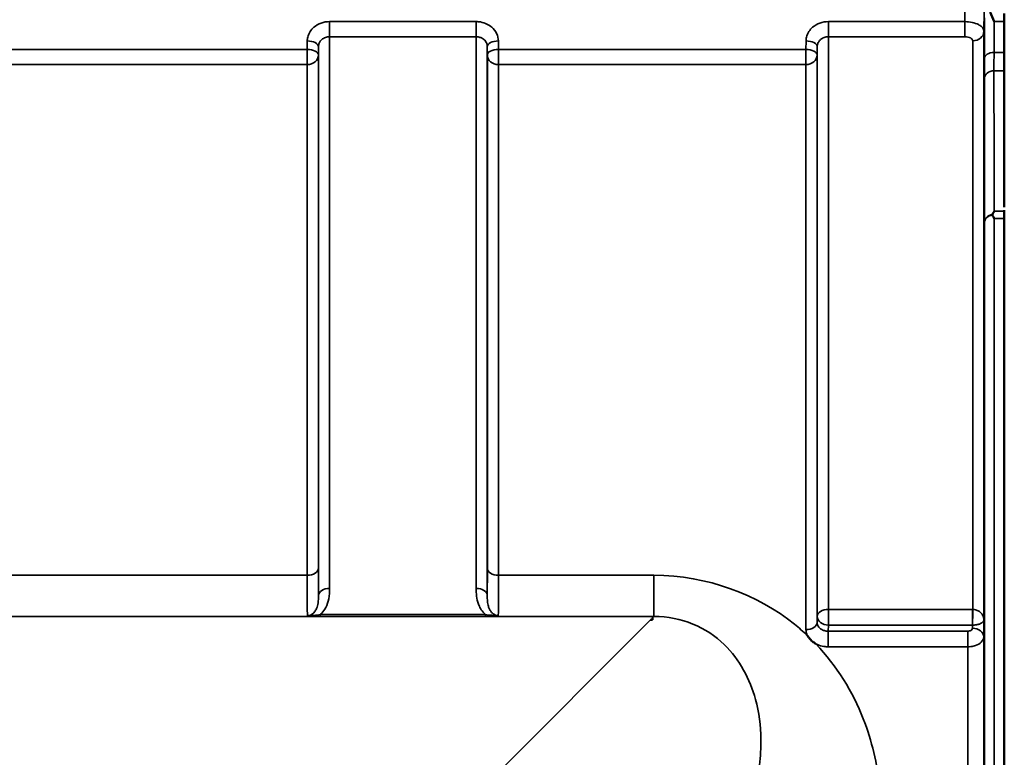
# Model space of a CAD drawing. Units: millimetres. Extents: x 0 to 9900, y 0 to 7000.
# Drawn here: x 4775 to 5084, y 3062 to 3293 of the extents above; entities that cross this region are included whole.
import ezdxf

# ---------------------------------------------------------------- set-up
doc = ezdxf.new("R2010")
doc.units = ezdxf.units.MM
doc.header["$LTSCALE"] = 33.333333
doc.layers.add('Visible (ISO)', color=7, linetype='Continuous', lineweight=50)
doc.layers.add('Visible Narrow (ISO)', color=7, linetype='Continuous', lineweight=35)

# ---------------------------------------------------------------- blocks, each defined once
blk = doc.blocks.new('8')
at = {"layer": 'Visible (ISO)'}
for p, q in [((5083.53, 3234.15), (5083.53, 3294.76)), ((5083.57, 3230.61), (5083.57, 2310.12)), ((4973.41, 3104.98), (4972.77, 3104.98)), ((4973.41, 3105.63), (4973.41, 3104.98)), ((4973.41, 3104.98), (4973.41, 3104.97))]:
    blk.add_line(p, q, dxfattribs=at)
blk.add_ellipse((4972.77, 3065.2), major_axis=(40.22, 0), ratio=0.989117, start_param=1.554726, end_param=1.570796, dxfattribs=at)
for points, knots in [([(5080.38, 3292.24), (5080.37, 3292.25), (5080.37, 3292.25), (5079.95, 3293.29), (5079.52, 3294.27), (5079.13, 3295.18)], [-0.4263385, -0.4263385, -0.4263385, -0.4263385, -0.4244212, -0.4244212, 0, 0, 0, 0]), ([(5077.26, 3263.28), (5077.26, 3262.85), (5077.25, 3262.45), (5077.24, 3261.84), (5077.24, 3261.64), (5077.23, 3261.46), (5077.23, 3261.47), (5077.22, 3261.71), (5077.22, 3261.95), (5077.22, 3262.56), (5077.22, 3262.97), (5077.23, 3263.93), (5077.23, 3264.47), (5077.24, 3265.51), (5077.24, 3266.09), (5077.25, 3267.19), (5077.26, 3267.72), (5077.26, 3268.6), (5077.27, 3269.01), (5077.28, 3269.62), (5077.28, 3269.83), (5077.29, 3270.02), (5077.29, 3270.01), (5077.3, 3269.77), (5077.3, 3269.53), (5077.3, 3268.91), (5077.3, 3268.5), (5077.29, 3267.54), (5077.29, 3266.99), (5077.28, 3265.94), (5077.28, 3265.36), (5077.27, 3264.25), (5077.26, 3263.72), (5077.26, 3263.28)], [0, 0, 0, 0, 0.159533, 0.159533, 0.319067, 0.319067, 0.478594, 0.478594, 0.63812, 0.63812, 0.797647, 0.797647, 0.957174, 0.957174, 1.116707, 1.116707, 1.276241, 1.276241, 1.436902, 1.436902, 1.597564, 1.597564, 1.758222, 1.758222, 1.918881, 1.918881, 2.079539, 2.079539, 2.240197, 2.240197, 2.400859, 2.400859, 2.56152, 2.56152, 2.56152, 2.56152]), ([(5079.86, 3231.9), (5080.03, 3232.23), (5080.2, 3232.54), (5080.38, 3232.85), (5080.38, 3232.85), (5080.38, 3232.86)], [-0.1726209, -0.1726209, -0.1726209, -0.1726209, 0, 0, 0.0025267, 0.0025267, 0.0025267, 0.0025267]), ([(5079.86, 3231.68), (5079.84, 3231.72), (5079.83, 3231.75), (5079.83, 3231.82), (5079.84, 3231.86), (5079.86, 3231.9)], [0.06771303, 0.06771303, 0.06771303, 0.06771303, 0.08486206, 0.08486206, 0.10225143, 0.10225143, 0.10225143, 0.10225143]), ([(5080.39, 3230.61), (5080.39, 3230.61), (5080.38, 3230.61), (5080.22, 3230.95), (5080.06, 3231.27), (5079.89, 3231.62), (5079.88, 3231.65), (5079.86, 3231.68)], [-0.3128998, -0.3128998, -0.3128998, -0.3128998, -0.3114756, -0.3114756, -0.1504637, -0.1504637, -0.1344447, -0.1344447, -0.1344447, -0.1344447]), ([(5077.26, 3172.78), (5077.26, 3172.41), (5077.25, 3172.09), (5077.24, 3171.66), (5077.24, 3171.55), (5077.23, 3171.56), (5077.23, 3171.66), (5077.22, 3172.1), (5077.22, 3172.42), (5077.22, 3173.18), (5077.22, 3173.65), (5077.23, 3174.7), (5077.23, 3175.26), (5077.24, 3176.33), (5077.24, 3176.89), (5077.25, 3177.94), (5077.26, 3178.42), (5077.26, 3179.18), (5077.27, 3179.51), (5077.28, 3179.95), (5077.28, 3180.05), (5077.29, 3180.06), (5077.29, 3179.95), (5077.3, 3179.52), (5077.3, 3179.19), (5077.3, 3178.43), (5077.3, 3177.95), (5077.29, 3176.9), (5077.29, 3176.33), (5077.28, 3175.26), (5077.28, 3174.69), (5077.27, 3173.64), (5077.26, 3173.16), (5077.26, 3172.78)], [0, 0, 0, 0, 0.159533, 0.159533, 0.319067, 0.319067, 0.478594, 0.478594, 0.63812, 0.63812, 0.797647, 0.797647, 0.957174, 0.957174, 1.116707, 1.116707, 1.276241, 1.276241, 1.436902, 1.436902, 1.597564, 1.597564, 1.758222, 1.758222, 1.918881, 1.918881, 2.079539, 2.079539, 2.240197, 2.240197, 2.400859, 2.400859, 2.56152, 2.56152, 2.56152, 2.56152]), ([(5024.51, 3097.44), (5024.48, 3097.46), (5024.45, 3097.48), (5024.1, 3097.7), (5023.8, 3097.92), (5023.31, 3098.33), (5023.11, 3098.51), (5022.74, 3098.89), (5022.56, 3099.09), (5022.22, 3099.53), (5022.05, 3099.77), (5021.89, 3100.04), (5021.87, 3100.06), (5021.86, 3100.08)], [-0.4245765, -0.4245765, -0.4245765, -0.4245765, -0.4143461, -0.4143461, -0.2889485, -0.2889485, -0.1974661, -0.1974661, -0.1049328, -0.1049328, 0, 0, 0.0100393, 0.0100393, 0.0100393, 0.0100393]), ([(5077.26, 3065.14), (5077.26, 3064.84), (5077.25, 3064.6), (5077.24, 3064.36), (5077.24, 3064.36), (5077.23, 3064.54), (5077.23, 3064.75), (5077.22, 3065.36), (5077.22, 3065.76), (5077.22, 3066.63), (5077.22, 3067.16), (5077.23, 3068.26), (5077.23, 3068.84), (5077.24, 3069.89), (5077.24, 3070.43), (5077.25, 3071.38), (5077.26, 3071.8), (5077.26, 3072.41), (5077.27, 3072.65), (5077.28, 3072.9), (5077.28, 3072.91), (5077.29, 3072.73), (5077.29, 3072.53), (5077.3, 3071.92), (5077.3, 3071.51), (5077.3, 3070.63), (5077.3, 3070.1), (5077.29, 3068.99), (5077.29, 3068.41), (5077.28, 3067.36), (5077.28, 3066.81), (5077.27, 3065.86), (5077.26, 3065.44), (5077.26, 3065.14)], [0, 0, 0, 0, 0.159533, 0.159533, 0.319067, 0.319067, 0.478594, 0.478594, 0.63812, 0.63812, 0.797647, 0.797647, 0.957174, 0.957174, 1.116707, 1.116707, 1.276241, 1.276241, 1.436902, 1.436902, 1.597564, 1.597564, 1.758222, 1.758222, 1.918881, 1.918881, 2.079539, 2.079539, 2.240197, 2.240197, 2.400859, 2.400859, 2.56152, 2.56152, 2.56152, 2.56152])]:
    blk.add_open_spline(points, degree=3, knots=knots, dxfattribs=at)
blk.add_rational_spline([(5083.57, 3233.2), (5083.57, 3233.03), (5083.57, 3232.86)], [1.02258523673, 1.02256246525, 1.02253955208], degree=2, dxfattribs=at)
blk.add_open_spline([(5083.57, 3232.86), (5083.57, 3232.16), (5083.57, 3231.4), (5083.57, 3230.61)], degree=3, dxfattribs=at)
at = {"layer": 'Visible Narrow (ISO)'}
for p, q in [((4918.11, 3292.25), (4872.22, 3292.25)), ((4872.22, 3292.25), (4872.22, 3287.51)), ((4918.11, 3287.51), (4918.11, 3292.25)), ((5071.18, 3292.25), (5028.47, 3292.25)), ((5028.47, 3292.25), (5028.47, 3287.51)), ((5071.18, 3292.25), (5071.18, 3287.51)), ((5083.53, 3292.24), (5080.38, 3292.24)), ((5077.18, 3289.22), (5077.18, 3104.97)), ((4865.22, 3286.21), (4865.19, 3283.54)), ((4872.22, 3287.51), (4918.11, 3287.51)), ((4872.22, 3287.51), (4872.22, 3114.81)), ((4918.11, 3114.81), (4918.11, 3287.51)), ((4925.13, 3283.54), (4925.11, 3286.21)), ((5021.47, 3286.21), (5021.44, 3283.54)), ((5028.47, 3287.51), (5071.18, 3287.51)), ((5028.47, 3287.51), (5028.47, 3108.24)), ((5073.68, 3108.24), (5073.68, 3286.24)), ((4865.19, 3283.54), (4768.88, 3283.54)), ((4865.19, 3283.54), (4865.19, 3278.81)), ((4868.69, 3281.79), (4868.72, 3284.46)), ((4868.69, 3281.79), (4868.69, 3121.19)), ((4868.72, 3112.58), (4868.72, 3284.46)), ((4921.61, 3284.46), (4921.63, 3281.79)), ((4921.61, 3284.46), (4921.61, 3112.58)), ((4921.63, 3121.19), (4921.63, 3281.79)), ((5021.44, 3283.54), (4925.13, 3283.54)), ((4925.13, 3278.81), (4925.13, 3283.54)), ((5021.44, 3283.54), (5021.44, 3278.81)), ((5024.94, 3281.79), (5024.97, 3284.46)), ((5024.94, 3281.79), (5024.94, 3104.11)), ((5024.97, 3106.04), (5024.97, 3284.46)), ((5083.53, 3282.58), (5080.35, 3282.58)), ((4768.88, 3278.81), (4865.19, 3278.81)), ((4865.19, 3118.92), (4865.19, 3278.81)), ((4925.13, 3278.81), (5021.44, 3278.81)), ((4925.13, 3278.81), (4925.13, 3118.92)), ((5021.44, 3101.92), (5021.44, 3278.81)), ((5080.33, 3276.85), (5083.53, 3276.85)), ((5080.38, 3232.86), (5083.57, 3232.86)), ((5077.39, 2318.22), (5077.39, 3229.45)), ((5080.39, 3230.61), (5080.39, 2315.31)), ((5083.57, 3230.61), (5080.39, 3230.61)), ((4865.19, 3118.92), (4768.88, 3118.92)), ((4973.79, 3118.92), (4925.13, 3118.92)), ((4973.79, 3118.92), (4973.79, 3106)), ((4193.04, 3106), (4973.79, 3106)), ((4921.04, 3106.59), (4869.28, 3106.59)), ((4869.28, 3106.04), (4869.28, 3106.59)), ((4869.28, 3106.04), (4921.04, 3106.04)), ((4921.04, 3106.04), (4921.04, 3106.59)), ((4973.79, 3106), (4973.41, 3105.63)), ((5024.97, 3106.04), (5024.94, 3104.11)), ((5073.62, 3108.24), (5028.47, 3108.24)), ((5028.47, 3103.3), (5028.47, 3108.24)), ((5073.62, 3108.24), (5073.62, 3103.3)), ((4972.77, 3104.98), (4923.89, 3056.03)), ((5028.44, 3101.41), (5028.47, 3103.3)), ((5028.47, 3103.3), (5073.62, 3103.3)), ((5073.62, 3103.3), (5073.61, 3102.35)), ((5077.11, 3099.61), (5077.18, 3104.97)), ((5028.44, 3101.41), (5028.44, 3096.5)), ((5072.11, 3101.41), (5028.44, 3101.41)), ((5072.11, 3096.5), (5072.11, 3101.41)), ((5077.11, 3099.61), (5077.11, 2318.67)), ((5028.44, 3096.5), (5072.11, 3096.5)), ((5072.11, 2326.77), (5072.11, 3096.5))]:
    blk.add_line(p, q, dxfattribs=at)
for centre, major_axis, ratio, start_param, end_param in [((5073.68, 3289.24), (3.5, 0), 0.857975, 4.712389, 6.274459), ((4865.22, 3284.48), (3.5, -0.04), 0.492537, 0.005125, 1.575734), ((4925.11, 3284.48), (-3.5, -0.04), 0.492537, 4.707451, 6.27806), ((5021.47, 3284.48), (3.5, -0.04), 0.492537, 0.005125, 1.575734), ((4865.19, 3281.82), (3.5, -0.04), 0.492537, 0.005126, 1.575734), ((4865.19, 3281.82), (3.5, 0), 0.85945, 4.712389, 6.274459), ((4925.13, 3281.82), (-3.5, -0.04), 0.492537, 4.707451, 6.278059), ((4925.13, 3281.82), (-3.5, 0), 0.85945, 0.008727, 1.570796), ((5021.44, 3281.82), (3.5, -0.04), 0.492537, 0.005126, 1.575734), ((5021.44, 3281.82), (3.5, 0), 0.85945, 4.712389, 6.274459), ((5080.35, 3280.66), (-3, 0.01), 0.642669, 4.714389, 6.276791), ((5080.33, 3274.35), (-3, 0), 0.833802, 4.712089, 6.274161), ((5080.39, 3229.43), (-3, -0.01), 0.833801, 4.887149, 6.272913), ((5080.39, 3229.43), (-3, 0), 0.760093, 4.889019, 6.274459), ((4865.19, 3121.21), (3.5, 0), 0.654468, 4.712389, 6.274459), ((4925.13, 3121.21), (-3.5, 0), 0.654468, 0.008727, 1.570796), ((4872.22, 3112.56), (-3.5, 0), 0.640974, 4.712389, 6.274459), ((4918.11, 3112.56), (3.5, 0), 0.640974, 0.008727, 1.570796), ((5028.47, 3106.02), (-3.5, 0), 0.632655, 4.712389, 6.274459), ((5028.47, 3106.02), (-3.5, 0.05), 0.777212, 0.01074, 1.581576), ((5073.68, 3106.02), (0.02, 3.5), 0.005521, 0.885839, 2.461009), ((5021.44, 3104.13), (3.5, 0), 0.632668, 4.712389, 6.274459), ((5073.61, 3099.63), (3.5, -0.05), 0.777212, 0.010818, 1.581576)]:
    blk.add_ellipse(centre, major_axis=major_axis, ratio=ratio, start_param=start_param, end_param=end_param, dxfattribs=at)
for points in [[(5071.39, 3312.8), (5071.32, 3305.95), (5071.25, 3299.1), (5071.18, 3292.25)], [(5077.18, 3289.22), (5077.25, 3296.05), (5077.32, 3302.89), (5077.39, 3309.72)], [(5021.44, 3101.92), (5021.44, 3101.3), (5021.58, 3100.67), (5021.86, 3100.08)]]:
    blk.add_open_spline(points, degree=3, dxfattribs=at)
for points, knots in [([(4872.22, 3292.25), (4871.31, 3292.25), (4870.38, 3292.09), (4868.7, 3291.48), (4867.92, 3291.03), (4866.83, 3290.08), (4866.44, 3289.64), (4865.77, 3288.6), (4865.51, 3288.01), (4865.27, 3287), (4865.22, 3286.6), (4865.22, 3286.21)], [-1.086637, -1.086637, -1.086637, -1.086637, -0.812859, -0.812859, -0.541961, -0.541961, -0.352309, -0.352309, -0.135503, -0.135503, 0, 0, 0, 0]), ([(4925.11, 3286.21), (4925.1, 3287), (4924.9, 3287.81), (4924.19, 3289.26), (4923.66, 3289.94), (4922.57, 3290.88), (4922.06, 3291.21), (4920.86, 3291.79), (4920.18, 3292.01), (4919.01, 3292.21), (4918.56, 3292.25), (4918.11, 3292.25)], [-1.086637, -1.086637, -1.086637, -1.086637, -0.812568, -0.812568, -0.541659, -0.541659, -0.352072, -0.352072, -0.135412, -0.135412, 0, 0, 0, 0]), ([(5028.47, 3292.25), (5027.56, 3292.25), (5026.63, 3292.09), (5024.95, 3291.48), (5024.17, 3291.03), (5023.08, 3290.08), (5022.69, 3289.64), (5022.02, 3288.6), (5021.76, 3288.01), (5021.52, 3287), (5021.47, 3286.6), (5021.47, 3286.21)], [-1.086637, -1.086637, -1.086637, -1.086637, -0.812859, -0.812859, -0.541961, -0.541961, -0.352309, -0.352309, -0.135503, -0.135503, 0, 0, 0, 0]), ([(5077.18, 3289.22), (5077.18, 3289.41), (5077.14, 3289.61), (5076.95, 3290.11), (5076.73, 3290.4), (5076.16, 3290.92), (5075.83, 3291.14), (5074.91, 3291.61), (5074.24, 3291.84), (5072.79, 3292.16), (5071.98, 3292.24), (5071.18, 3292.25)], [0, 0, 0, 0, 0.0483952, 0.0483952, 0.1258275, 0.1258275, 0.1935333, 0.1935333, 0.2902535, 0.2902535, 0.3906693, 0.3906693, 0.3906693, 0.3906693]), ([(5077.39, 3293.45), (5077.38, 3291.32), (5077.37, 3289.19), (5077.36, 3284.93), (5077.35, 3282.81), (5077.35, 3280.68)], [-1.667072, -1.667072, -1.667072, -1.667072, -0.833536, -0.833536, 0, 0, 0, 0]), ([(5080.35, 3282.58), (5080.35, 3284.71), (5080.36, 3286.84), (5080.37, 3290.06), (5080.37, 3291.15), (5080.38, 3292.24)], [0, 0, 0, 0, 0.833536, 0.833536, 1.260514, 1.260514, 1.260514, 1.260514]), ([(4868.72, 3284.46), (4868.72, 3284.66), (4868.75, 3284.86), (4868.87, 3285.37), (4868.99, 3285.67), (4869.33, 3286.19), (4869.53, 3286.42), (4870.07, 3286.9), (4870.46, 3287.13), (4871.3, 3287.43), (4871.76, 3287.51), (4872.22, 3287.51)], [0, 0, 0, 0, 0.135503, 0.135503, 0.352309, 0.352309, 0.541961, 0.541961, 0.812859, 0.812859, 1.086637, 1.086637, 1.086637, 1.086637]), ([(4918.11, 3287.51), (4918.33, 3287.51), (4918.56, 3287.49), (4919.14, 3287.39), (4919.48, 3287.28), (4920.08, 3286.99), (4920.34, 3286.82), (4920.89, 3286.35), (4921.15, 3286), (4921.5, 3285.27), (4921.6, 3284.86), (4921.61, 3284.46)], [0, 0, 0, 0, 0.135412, 0.135412, 0.352072, 0.352072, 0.541659, 0.541659, 0.812568, 0.812568, 1.086637, 1.086637, 1.086637, 1.086637]), ([(5024.97, 3284.46), (5024.97, 3284.66), (5025, 3284.86), (5025.12, 3285.37), (5025.24, 3285.67), (5025.58, 3286.19), (5025.78, 3286.42), (5026.32, 3286.9), (5026.71, 3287.13), (5027.55, 3287.43), (5028.01, 3287.51), (5028.47, 3287.51)], [0, 0, 0, 0, 0.135503, 0.135503, 0.352309, 0.352309, 0.541961, 0.541961, 0.812859, 0.812859, 1.086637, 1.086637, 1.086637, 1.086637]), ([(5071.18, 3287.51), (5071.52, 3287.51), (5071.85, 3287.48), (5072.46, 3287.35), (5072.73, 3287.25), (5073.12, 3287.05), (5073.26, 3286.96), (5073.49, 3286.74), (5073.58, 3286.62), (5073.67, 3286.4), (5073.68, 3286.32), (5073.68, 3286.24)], [-0.3906693, -0.3906693, -0.3906693, -0.3906693, -0.2902535, -0.2902535, -0.1935333, -0.1935333, -0.1258275, -0.1258275, -0.0483952, -0.0483952, 0, 0, 0, 0]), ([(5080.33, 3276.85), (5080.33, 3277.64), (5080.34, 3278.52), (5080.34, 3280.45), (5080.34, 3281.48), (5080.35, 3282.58)], [-0.9470519, -0.9470519, -0.9470519, -0.9470519, -0.4735259, -0.4735259, 0, 0, 0, 0]), ([(5077.35, 3280.68), (5077.34, 3279.47), (5077.34, 3278.33), (5077.34, 3276.21), (5077.33, 3275.24), (5077.34, 3274.37)], [0, 0, 0, 0, 0.4735259, 0.4735259, 0.9470519, 0.9470519, 0.9470519, 0.9470519]), ([(5080.38, 3232.86), (5080.38, 3236.29), (5080.37, 3239.73), (5080.36, 3246.91), (5080.36, 3250.65), (5080.35, 3254.39), (5080.35, 3258.14), (5080.34, 3261.88), (5080.34, 3269.36), (5080.34, 3273.11), (5080.33, 3276.85)], [0.166982, 0.166982, 0.166982, 0.166982, 2.033893, 2.033893, 4.067787, 4.067787, 4.067787, 6.10168, 6.10168, 8.135574, 8.135574, 8.135574, 8.135574]), ([(5077.34, 3274.37), (5077.34, 3270.63), (5077.34, 3266.88), (5077.34, 3259.4), (5077.35, 3255.66), (5077.35, 3251.91), (5077.36, 3248.17), (5077.36, 3244.43), (5077.37, 3236.94), (5077.38, 3233.2), (5077.39, 3229.45)], [-8.135574, -8.135574, -8.135574, -8.135574, -6.10168, -6.10168, -4.067787, -4.067787, -4.067787, -2.033893, -2.033893, 0, 0, 0, 0]), ([(4865.19, 3118.92), (4865.19, 3117.07), (4865.2, 3115.36), (4865.2, 3112.31), (4865.21, 3110.98), (4865.22, 3109.28), (4865.23, 3108.75), (4865.24, 3107.38), (4865.25, 3106.72), (4865.27, 3106.31)], [0, 0, 0, 0, 0.667486, 0.667486, 1.334968, 1.334968, 1.693505, 1.693505, 2.372515, 2.372515, 2.372515, 2.372515]), ([(4868.72, 3112.58), (4868.72, 3112.71), (4868.72, 3112.85), (4868.71, 3113.99), (4868.7, 3115.19), (4868.69, 3117.96), (4868.69, 3119.51), (4868.69, 3121.19)], [-1.425459, -1.425459, -1.425459, -1.425459, -1.334968, -1.334968, -0.667486, -0.667486, 0, 0, 0, 0]), ([(4921.63, 3121.19), (4921.63, 3119.37), (4921.63, 3117.69), (4921.62, 3114.8), (4921.61, 3113.58), (4921.61, 3112.58)], [-2.900816, -2.900816, -2.900816, -2.900816, -2.175612, -2.175612, -1.475357, -1.475357, -1.475357, -1.475357]), ([(4925.06, 3106.31), (4925.07, 3106.5), (4925.07, 3106.74), (4925.09, 3107.61), (4925.1, 3108.38), (4925.1, 3109.32), (4925.11, 3110.45), (4925.12, 3111.83), (4925.13, 3115.06), (4925.13, 3116.91), (4925.13, 3118.92)], [0.528301, 0.528301, 0.528301, 0.528301, 0.840626, 0.840626, 1.450408, 1.450408, 1.450408, 2.175612, 2.175612, 2.900816, 2.900816, 2.900816, 2.900816]), ([(5021.86, 3100.08), (5020.57, 3101.3), (5019.22, 3102.48), (5006.46, 3112.78), (4990.46, 3118.92), (4973.79, 3118.92)], [8.466531, 8.466531, 8.466531, 8.466531, 9.088008, 9.088008, 14.089934, 14.089934, 14.089934, 14.089934]), ([(4868.72, 3112.58), (4868.72, 3111.77), (4868.69, 3111), (4868.49, 3109.65), (4868.35, 3109.05), (4868.12, 3108.5), (4867.96, 3108.11), (4867.75, 3107.75), (4867.23, 3107.11), (4866.91, 3106.83), (4866.32, 3106.51), (4866.07, 3106.42), (4865.64, 3106.33), (4865.45, 3106.31), (4865.27, 3106.31)], [-1.577462, -1.577462, -1.577462, -1.577462, -1.156714, -1.156714, -0.788731, -0.788731, -0.788731, -0.528745, -0.528745, -0.26654, -0.26654, -0.112766, -0.112766, 0, 0, 0, 0]), ([(4869.28, 3106.59), (4869.44, 3106.72), (4869.59, 3106.87), (4870.25, 3107.56), (4870.67, 3108.16), (4870.99, 3108.79), (4871.46, 3109.68), (4871.75, 3110.61), (4872.15, 3112.63), (4872.22, 3113.73), (4872.22, 3114.81)], [0.457939, 0.457939, 0.457939, 0.457939, 0.528745, 0.528745, 0.788731, 0.788731, 0.788731, 1.156714, 1.156714, 1.577462, 1.577462, 1.577462, 1.577462]), ([(4918.11, 3114.81), (4918.11, 3113.99), (4918.15, 3113.16), (4918.37, 3111.52), (4918.56, 3110.7), (4919.02, 3109.43), (4919.23, 3108.96), (4919.79, 3107.98), (4920.15, 3107.47), (4920.73, 3106.87), (4920.88, 3106.72), (4921.04, 3106.59)], [0, 0, 0, 0, 0.318726, 0.318726, 0.637447, 0.637447, 0.828688, 0.828688, 1.048708, 1.048708, 1.119523, 1.119523, 1.119523, 1.119523]), ([(4925.06, 3106.31), (4924.78, 3106.31), (4924.49, 3106.36), (4923.96, 3106.53), (4923.71, 3106.66), (4923.24, 3106.99), (4923.02, 3107.2), (4922.61, 3107.7), (4922.43, 3108), (4922.15, 3108.61), (4922.05, 3108.9), (4921.82, 3109.71), (4921.73, 3110.25), (4921.62, 3111.38), (4921.6, 3111.97), (4921.61, 3112.58)], [-1.577462, -1.577462, -1.577462, -1.577462, -1.407061, -1.407061, -1.236659, -1.236659, -1.048708, -1.048708, -0.828688, -0.828688, -0.637447, -0.637447, -0.318726, -0.318726, 0, 0, 0, 0]), ([(4869.28, 3106.59), (4868.96, 3106.54), (4868.64, 3106.5), (4867.98, 3106.43), (4867.65, 3106.39), (4867.32, 3106.36), (4867, 3106.33), (4866.67, 3106.31), (4865.99, 3106.28), (4865.64, 3106.27), (4865.27, 3106.31)], [0, 0, 0, 0, 0.1143077, 0.1143077, 0.2286154, 0.2286154, 0.2286154, 0.3417871, 0.3417871, 0.4572308, 0.4572308, 0.4572308, 0.4572308]), ([(4865.27, 3106.31), (4865.48, 3106.26), (4865.76, 3106.21), (4866.36, 3106.14), (4866.69, 3106.12), (4867.04, 3106.1), (4867.39, 3106.08), (4867.76, 3106.06), (4868.52, 3106.05), (4868.9, 3106.04), (4869.28, 3106.04)], [-0.4572308, -0.4572308, -0.4572308, -0.4572308, -0.3417871, -0.3417871, -0.2286154, -0.2286154, -0.2286154, -0.1143077, -0.1143077, 0, 0, 0, 0]), ([(4925.06, 3106.31), (4924.68, 3106.27), (4924.33, 3106.28), (4923.62, 3106.31), (4923.25, 3106.34), (4922.27, 3106.43), (4921.64, 3106.5), (4921.04, 3106.59)], [-0.000999, -0.000999, -0.000999, -0.000999, 0.1144447, 0.1144447, 0.2407331, 0.2407331, 0.4562318, 0.4562318, 0.4562318, 0.4562318]), ([(4921.04, 3106.04), (4921.76, 3106.04), (4922.49, 3106.06), (4923.55, 3106.11), (4923.93, 3106.14), (4924.57, 3106.21), (4924.85, 3106.26), (4925.06, 3106.31)], [-0.4562318, -0.4562318, -0.4562318, -0.4562318, -0.2407331, -0.2407331, -0.1144447, -0.1144447, 0.000999, 0.000999, 0.000999, 0.000999]), ([(4973.79, 3106), (4982.43, 3106.09), (4990.4, 3102.55), (5000.73, 3092.45), (5003.86, 3086.45), (5006.73, 3076.01), (5007.29, 3071.84), (5007.38, 3064.89), (5007.21, 3062.19), (5006.85, 3059.49)], [-14.089934, -14.089934, -14.089934, -14.089934, -9.088008, -9.088008, -4.579229, -4.579229, -1.761242, -1.761242, 0, 0, 0, 0]), ([(5073.68, 3108.24), (5073.67, 3108.24), (5073.67, 3108.24), (5073.65, 3108.24), (5073.65, 3108.24), (5073.64, 3108.24), (5073.63, 3108.24), (5073.63, 3108.24), (5073.62, 3108.24), (5073.62, 3108.24)], [0, 0, 0, 0, 0.002168647, 0.002168647, 0.004123484, 0.004123484, 0.005345257, 0.005345257, 0.006108866, 0.006108866, 0.006108866, 0.006108866]), ([(5077.18, 3104.97), (5077.18, 3105.47), (5077.05, 3105.98), (5076.55, 3106.86), (5076.23, 3107.23), (5075.53, 3107.74), (5075.21, 3107.91), (5074.63, 3108.11), (5074.39, 3108.17), (5073.99, 3108.22), (5073.84, 3108.23), (5073.68, 3108.24)], [-0.001471, -0.001471, -0.001471, -0.001471, 0.460691, 0.460691, 0.842768, 0.842768, 1.081566, 1.081566, 1.230815, 1.230815, 1.324095, 1.324095, 1.324095, 1.324095]), ([(5028.44, 3101.41), (5028.22, 3101.41), (5027.99, 3101.43), (5027.4, 3101.52), (5027.05, 3101.62), (5026.22, 3101.98), (5025.78, 3102.3), (5025.13, 3103.12), (5024.94, 3103.62), (5024.94, 3104.11)], [0, 0, 0, 0, 0.136746, 0.136746, 0.35554, 0.35554, 0.70561, 0.70561, 1.09397, 1.09397, 1.09397, 1.09397]), ([(5073.62, 3103.3), (5073.62, 3103.3), (5073.62, 3103.3), (5073.63, 3103.3), (5073.63, 3103.3), (5073.63, 3103.3), (5073.64, 3103.3), (5073.64, 3103.3), (5073.65, 3103.3), (5073.65, 3103.3)], [-0.006108866, -0.006108866, -0.006108866, -0.006108866, -0.005345257, -0.005345257, -0.004123484, -0.004123484, -0.002168647, -0.002168647, 0, 0, 0, 0]), ([(5073.65, 3103.3), (5073.81, 3103.3), (5073.96, 3103.31), (5074.36, 3103.33), (5074.6, 3103.36), (5075.18, 3103.46), (5075.5, 3103.54), (5076.21, 3103.8), (5076.53, 3104), (5077.04, 3104.45), (5077.17, 3104.71), (5077.18, 3104.97)], [-1.324095, -1.324095, -1.324095, -1.324095, -1.230815, -1.230815, -1.081566, -1.081566, -0.842768, -0.842768, -0.460691, -0.460691, 0.001471, 0.001471, 0.001471, 0.001471]), ([(5073.61, 3102.35), (5073.6, 3102.18), (5073.52, 3102), (5073.24, 3101.72), (5073.05, 3101.61), (5072.7, 3101.48), (5072.55, 3101.45), (5072.3, 3101.42), (5072.2, 3101.41), (5072.11, 3101.41)], [-0.2328254, -0.2328254, -0.2328254, -0.2328254, -0.1501724, -0.1501724, -0.0756683, -0.0756683, -0.0291032, -0.0291032, 0, 0, 0, 0]), ([(5044.64, 3038.54), (5044.98, 3043.2), (5044.93, 3047.87), (5043.79, 3059.86), (5042.11, 3067.06), (5036.05, 3082.44), (5031.17, 3090.44), (5024.51, 3097.44)], [0, 0, 0, 0, 1.761242, 1.761242, 4.579229, 4.579229, 8.026719, 8.026719, 8.026719, 8.026719]), ([(5024.51, 3097.44), (5024.67, 3097.36), (5024.85, 3097.27), (5025.66, 3096.92), (5026.35, 3096.72), (5027.53, 3096.54), (5027.99, 3096.5), (5028.44, 3096.5)], [-0.4152978, -0.4152978, -0.4152978, -0.4152978, -0.3555401, -0.3555401, -0.1367462, -0.1367462, 0, 0, 0, 0]), ([(5072.11, 3096.5), (5072.43, 3096.5), (5072.76, 3096.52), (5073.59, 3096.63), (5074.08, 3096.74), (5075.27, 3097.15), (5075.89, 3097.52), (5076.83, 3098.46), (5077.1, 3099.03), (5077.11, 3099.61)], [0, 0, 0, 0, 0.0291032, 0.0291032, 0.0756683, 0.0756683, 0.1501724, 0.1501724, 0.2328254, 0.2328254, 0.2328254, 0.2328254])]:
    blk.add_open_spline(points, degree=3, knots=knots, dxfattribs=at)

msp = doc.modelspace()

# ---------------------------------------------------------------- block references
msp.add_blockref('8', (0, 0))

doc.saveas('drawing.dxf')
